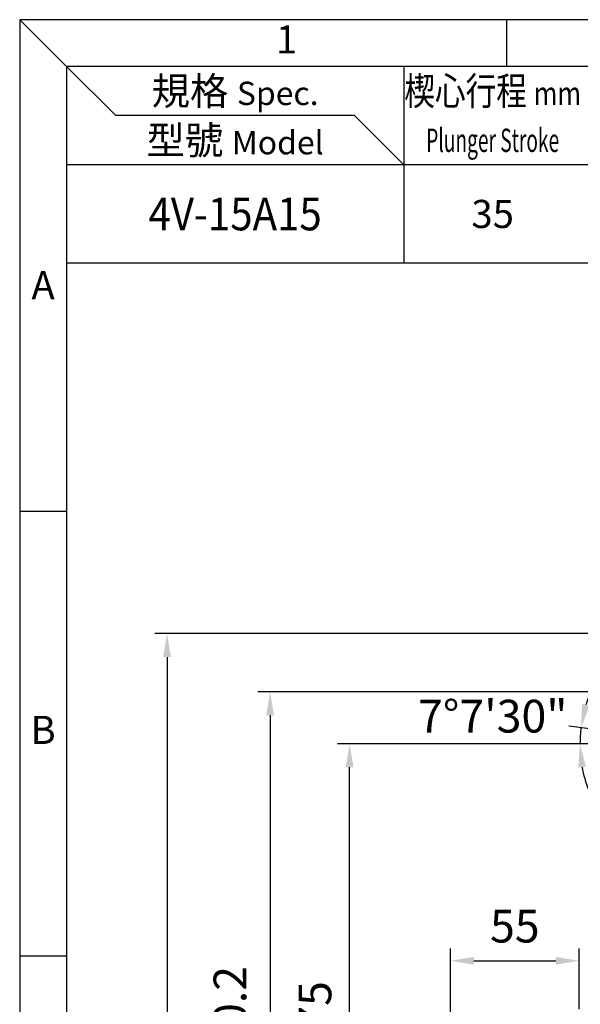
# Model space of a CAD drawing. Units: millimetres. Extents: x -20 to 1128, y -28 to 780.
# Drawn here: x -20 to 219, y 359 to 780 of the extents above; entities that cross this region are included whole.
import ezdxf
from ezdxf.enums import TextEntityAlignment as Align

# ---------------------------------------------------------------- set-up
doc = ezdxf.new("R2010")
doc.units = ezdxf.units.MM
doc.header["$LTSCALE"] = 4
doc.layers.add('AM_5', color=1, linetype='Continuous', lineweight=25)
doc.layers.add('BORDER', color=7, linetype='Continuous')
doc.styles.get("Standard").update_dxf_attribs({"font": 'romans.shx', "bigfont": 'CHINESET.SHX'})
doc.dimstyles.new('AM_ISO$0', dxfattribs={"dimtxt": 3.5, "dimasz": 2.5, "dimexe": 1.3, "dimexo": 1, "dimgap": 1.5, "dimtad": 1, "dimdec": 3, "dimdsep": 46, "dimtxsty": 'Standard', "dimblk1": '_ACMFILLED15', "dimblk2": '_ACMFILLED15', "dimcen": 0, "dimclrd": 2, "dimclre": 2, "dimclrt": 1, "dimaunit": 1, "dimadec": 3, "dimazin": 2, "dimtfac": 0.65, "dimtdec": 3, "dimtix": 1, "dimtmove": 0, "dimatfit": 3, "dimfxl": 1, "dimlwd": -1, "dimlwe": -1, "dimarcsym": 1})
doc.dimstyles.new('AM_ISO$2', dxfattribs={"dimtxt": 3.5, "dimasz": 2.5, "dimexe": 1.3, "dimexo": 1, "dimgap": 1.5, "dimtad": 1, "dimtoh": 1, "dimdsep": 46, "dimtxsty": 'Standard', "dimblk1": '_ACMFILLED15', "dimblk2": '_ACMFILLED15', "dimcen": 0, "dimclrd": 2, "dimclre": 2, "dimclrt": 1, "dimaunit": 1, "dimadec": 3, "dimazin": 2, "dimtfac": 0.65, "dimtix": 1, "dimtmove": 1, "dimatfit": 3, "dimfxl": 1, "dimlwd": -1, "dimlwe": -1, "dimarcsym": 1})

# ---------------------------------------------------------------- blocks, each defined once
blk = doc.blocks.new('A4H')
at = {"layer": 'BORDER', "color": 2}
for p, q in [((282, 195), (-5, 195)), ((-5, 195), (-5, 0)), ((0, 190), (-5, 195)), ((47, 190), (47, 195)), ((-5, 142.5), (0, 142.5)), ((-5, 95), (0, 95))]:
    blk.add_line(p, q, dxfattribs=at)
at = {"layer": 'BORDER'}
for p, q in [((282, 190), (0, 190)), ((0, 190), (0, 0))]:
    blk.add_line(p, q, dxfattribs=at)
at = {"layer": 'BORDER', "color": 1, "char_height": 3, "attachment_point": 5}
for s, insert, width in [('1', (23.5, 192.5), 47), ('A', (-2.5, 166.25), 5), ('B', (-2.5, 118.75), 5)]:
    blk.add_mtext(s, dxfattribs=dict(at, insert=insert, width=width))
blk = doc.blocks.new('GRIP-A4H(夾頭)標題欄')
at = {"layer": 'BORDER', "color": 2}
for p, q in [((-282, 190), (-276.75, 184.75)), ((-246, 190), (-246, 169)), ((-251.25, 184.75), (-276.75, 184.75)), ((-251.25, 184.75), (-246, 179.5)), ((-36, 179.5), (-282, 179.5))]:
    blk.add_line(p, q, dxfattribs=at)
at = {"layer": 'BORDER'}
blk.add_line((-36, 169), (-282, 169), dxfattribs=at)
at = {"layer": 'BORDER', "color": 3, "attachment_point": 5}
for s, insert, char_height, width in [('規格 {\\H0.83333x;Spec.}', (-264, 187.38), 3, 25.5), ('{\\W0.8;楔心行程 \\H0.83333x;mm}', (-236.5, 187.38), 3, 19), ('型號 {\\H0.83333x;Model}', (-264, 182.12), 3, 25.5), ('{\\W0.6;Plunger Stroke}', (-236.5, 182.12), 2.5, 19)]:
    blk.add_mtext(s, dxfattribs=dict(at, insert=insert, char_height=char_height, width=width))
at = {"layer": 'BORDER', "color": 1, "width": 0.9}
blk.add_attdef('型號', text='', height=3.5, dxfattribs=at).set_placement((-264, 174.25), align=Align.MIDDLE_CENTER)
at = {"layer": 'BORDER', "color": 1}
for tag, p in [('楔心行程', (-236.5, 174.25)), ('爪行程', (-215.5, 174.25)), ('最大夾持徑', (-194.5, 174.25)), ('最小夾持徑', (-175.5, 174.25)), ('容許推力', (-151, 174.25)), ('最大夾持力', (-121, 174.25)), ('最高轉數', (-91, 174.25)), ('GD', (-66, 174.25)), ('重量', (-46, 174.25)), ('A.1', (-252, -3)), ('GEN-TITLE-DAT{5.44}', (-74, -3))]:
    blk.add_attdef(tag, text='', height=3, dxfattribs=at).set_placement(p, align=Align.MIDDLE_CENTER)
at = {"layer": 'BORDER'}
blk.add_attdef('名稱', (-280, 3.5), '', height=6, dxfattribs=at)
at = {"layer": 'BORDER', "width": 0.8}
blk.add_attdef('NAME', (-220, 3.5), '', height=5.3, dxfattribs=at)
at = {"layer": 'BORDER', "color": 1}
blk.add_attdef('GEN-TITLE-DWG{10.8}', text='', height=3, dxfattribs=at).set_placement((-43, -3), align=Align.MIDDLE_LEFT)
blk = doc.blocks.new('*D21')
at = {"layer": 'AM_5', "color": 2}
for p, q in [((163.96, 344.93), (163.96, 383.09)), ((218.96, 357.18), (218.96, 383.09)), ((173.96, 377.89), (208.96, 377.89))]:
    blk.add_line(p, q, dxfattribs=at)
for points in [[(173.96, 379.56), (173.96, 376.23), (163.96, 377.89)], [(208.96, 379.56), (208.96, 376.23), (218.96, 377.89)]]:
    blk.add_solid(points, dxfattribs=at)
at = {"layer": 'Defpoints', "color": 0}
for p in [(218.96, 377.89), (218.96, 353.18), (163.96, 340.93)]:
    blk.add_point(p, dxfattribs=at)
at = {"layer": 'AM_5', "color": 1, "insert": (191.46, 390.89), "char_height": 14, "attachment_point": 5}
blk.add_mtext('55', dxfattribs=at)
blk = doc.blocks.new('_ACMFILLED15')
at = {"color": 0}
blk.add_trace([(-1, -0.132), (-1, 0.132), (0, 0)], dxfattribs=at)
blk = doc.blocks.new('*D26')
at = {"layer": 'AM_5', "color": 2}
for p, q in [((270.96, 470.57), (115.7, 470.57)), ((120.9, 194.8), (120.9, 460.57)), ((270.96, 184.8), (115.7, 184.8))]:
    blk.add_line(p, q, dxfattribs=at)
for points in [[(119.23, 460.57), (122.57, 460.57), (120.9, 470.57)], [(119.23, 194.8), (122.57, 194.8), (120.9, 184.8)]]:
    blk.add_solid(points, dxfattribs=at)
at = {"layer": 'Defpoints', "color": 0}
for p in [(120.9, 470.57), (274.96, 470.57), (274.96, 184.8)]:
    blk.add_point(p, dxfattribs=at)
at = {"layer": 'AM_5', "color": 1, "insert": (107.9, 327.68), "char_height": 14, "attachment_point": 5, "rotation": 90}
blk.add_mtext('%%c285.775', dxfattribs=at)
blk = doc.blocks.new('*D20')
at = {"layer": 'AM_5', "color": 2}
for p, q in [((238.96, 492.78), (81.74, 492.78)), ((86.94, 482.78), (86.94, 261.68))]:
    blk.add_line(p, q, dxfattribs=at)
blk.add_solid([(85.28, 482.78), (88.61, 482.78), (86.94, 492.78)], dxfattribs=at)
at = {"layer": 'Defpoints', "color": 0}
for p in [(242.96, 492.78), (86.94, 162.58), (242.96, 162.58)]:
    blk.add_point(p, dxfattribs=at)
at = {"layer": 'AM_5', "color": 1, "insert": (71.61, 327.68), "char_height": 14, "attachment_point": 5, "rotation": 90}
blk.add_mtext('p.c.d 330.2', dxfattribs=at)
blk = doc.blocks.new('*D27')
at = {"layer": 'AM_5', "color": 2}
for p, q in [((272.96, 517.68), (37.74, 517.68)), ((42.94, 507.68), (42.94, 147.68)), ((272.96, 137.68), (37.74, 137.68))]:
    blk.add_line(p, q, dxfattribs=at)
for points in [[(41.28, 507.68), (44.61, 507.68), (42.94, 517.68)], [(41.28, 147.68), (44.61, 147.68), (42.94, 137.68)]]:
    blk.add_solid(points, dxfattribs=at)
at = {"layer": 'Defpoints', "color": 0}
for p in [(276.96, 517.68), (42.94, 137.68), (276.96, 137.68)]:
    blk.add_point(p, dxfattribs=at)
at = {"layer": 'AM_5', "color": 1, "insert": (29.94, 327.68), "char_height": 14, "attachment_point": 5, "rotation": 90}
blk.add_mtext('%%c380', dxfattribs=at)
blk = doc.blocks.new('*D28')
at = {"layer": 'AM_5', "color": 2, "linetype": 'ByBlock'}
blk.add_line((270.99, 471.07), (214.56, 478.12), dxfattribs=at)
for start, end in [(152.2616, 162.5683), (172.875, 180), (190.3067, 200.6134)]:
    blk.add_arc((274.96, 470.57), 55.67, start, end, dxfattribs=at)
at = {"layer": 'AM_5', "color": 2}
for points in [[(223.48, 486.89), (220.22, 487.6), (219.72, 477.48)], [(218.53, 460.46), (221.85, 460.76), (219.29, 470.57)]]:
    blk.add_solid(points, dxfattribs=at)
at = {"layer": 'Defpoints', "color": 0}
for p in [(219.34, 472.88), (115.7, 470.57), (270.96, 470.57), (274.96, 470.57), (294.86, 468.08)]:
    blk.add_point(p, dxfattribs=at)
at = {"layer": 'AM_5', "color": 1, "insert": (182.04, 480.61), "char_height": 14, "attachment_point": 5}
blk.add_mtext('7°7\'30"', dxfattribs=at)

msp = doc.modelspace()

# ---------------------------------------------------------------- block references
at = {"layer": 'BORDER', "lineweight": 0, "xscale": 4, "yscale": 4, "zscale": 4}
msp.add_blockref('A4H', (0, 0), dxfattribs=at)
at = {"layer": 'BORDER', "lineweight": 0}
ref = msp.add_blockref('GRIP-A4H(夾頭)標題欄', (1128, 0), dxfattribs=dict(at, xscale=4, yscale=4, zscale=4))
ref.add_attrib('型號', '4V-15A15', dxfattribs={"color": 1, "height": 14, "width": 0.9}).set_placement((72, 697), align=Align.MIDDLE_CENTER)
ref.add_attrib('楔心行程', '35', dxfattribs={"color": 1, "height": 12}).set_placement((182, 697), align=Align.MIDDLE_CENTER)

# ---------------------------------------------------------------- dimensions: what is measured, and where the dimension line sits
at = {"layer": 'AM_5'}
for base, p1, p2, text, override, picture, middle in [((42.9424, 137.6846), (276.9605, 517.6846), (276.9605, 137.6846), '%%c<>', {"dimscale": 4, "dimdec": 3, "dimadec": 0}, '*D27', (29.9424, 327.6846)), ((86.9424, 162.5846), (242.9605, 492.7846), (242.9605, 162.5846), 'p.c.d <>', {"dimscale": 4, "dimse2": 1, "dimsd2": 1, "dimadec": 0}, '*D20', (71.609, 327.6846)), ((120.9013, 470.5721), (274.9605, 184.7971), (274.9605, 470.5721), '%%c<>', {"dimscale": 4, "dimdec": 3, "dimadec": 0}, '*D26', (107.9013, 327.6846))]:
    dim = msp.add_linear_dim(base=base, p1=p1, p2=p2, angle=90, text=text, dimstyle='AM_ISO$0', override=override, dxfattribs=at)
    dim.commit()
    dim.dimension.update_dxf_attribs({"geometry": picture, "text_midpoint": middle})
dim = msp.add_angular_dim_2l(base=(219.3424, 472.8789), line1=((270.9605, 470.5721), (115.7013, 470.5721)), line2=((274.9605, 470.5721), (294.8606, 468.0846)), dimstyle='AM_ISO$2', override={"dimscale": 4, "dimdec": 3}, dxfattribs=at)
dim.commit()
dim.dimension.update_dxf_attribs({"geometry": '*D28', "text_midpoint": (182.0366, 480.6133), "dimtype": 162})
dim = msp.add_linear_dim(base=(218.9605, 377.8944), p1=(163.9605, 340.9346), p2=(218.9605, 353.1846), dimstyle='AM_ISO$0', override={"dimscale": 4}, dxfattribs=at)
dim.commit()
dim.dimension.update_dxf_attribs({"geometry": '*D21', "text_midpoint": (191.4605, 390.8944)})

doc.saveas('drawing.dxf')
